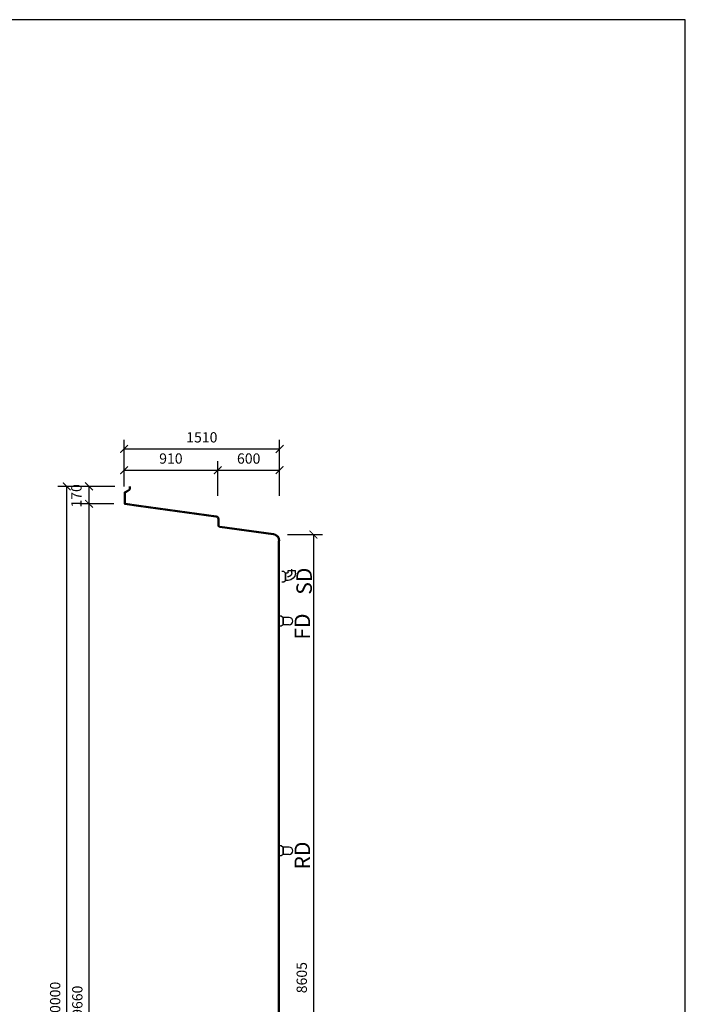
# Model space of a CAD drawing. Units: millimetres. Extents: x 0 to 130705, y 21500 to 42525.
# Drawn here: x 60091 to 66550, y 32939 to 42500 of the extents above; entities that cross this region are included whole.
import ezdxf

# ---------------------------------------------------------------- set-up
doc = ezdxf.new("R2010")
doc.units = ezdxf.units.MM
doc.header["$LTSCALE"] = 25
doc.header["$PDMODE"] = 3
doc.header["$PDSIZE"] = 0.5
doc.linetypes.add('MACÍK-SV-1', pattern=[37, 24, -6, 1, -6])
doc.layers.get('0').update_dxf_attribs({"color": 2})
for name, color, linetype in [('255', 255, 'Continuous'), ('KOTY', 3, 'Continuous'), ('POLOHOPIS', 4, 'Continuous'), ('TECHNOLOGIA', 3, 'Continuous')]:
    doc.layers.add(name, color=color, linetype=linetype)
doc.styles.add('50', font='isocp.shx', dxfattribs={"width": 0.7, "height": 100})
doc.styles.add('ROMANS0U', font='isocp.shx', dxfattribs={"width": 0.8, "height": 100})
doc.dimstyles.new('GEOMAP VYKOPY', dxfattribs={"dimscale": 50, "dimtxt": 100, "dimasz": 1.5, "dimexe": 1.75, "dimexo": 2, "dimgap": 1, "dimtad": 1, "dimdec": 0, "dimrnd": 5, "dimzin": 1, "dimdsep": 46, "dimtxsty": 'ROMANS0U', "dimblk": 'ARCHTICK', "dimcen": 2, "dimclrd": 256, "dimclre": 256, "dimclrt": 256, "dimadec": 0, "dimazin": 0, "dimtfac": 1, "dimtdec": 0, "dimtix": 1, "dimtmove": 2, "dimatfit": 0, "dimldrblk": 'OPEN30', "dimfxl": 5, "dimfxlon": 1, "dimtfill": 1, "dimlwd": -3, "dimlwe": -3, "dimarcsym": 0})

# ---------------------------------------------------------------- blocks, each defined once
blk = doc.blocks.new('A$C26FE27C5')
at = {"layer": 'POLOHOPIS', "flags": 128}
for points in [[(2938.1, 2728.5), (2938.1, 2704.2, -0.263445), (2933.3, 2695.6), (2893, 2671.5, 0.263445), (2888.1, 2662.9), (2888.1, 2565.7, 0.373885), (2896.7, 2555.8), (3029.5, 2537.2, -0.373885), (3029.5, 2537.2), (3029.5, 2537.2, -0.340596), (3029.5, 2537.2), (3780.3, 2432.4, -0.374183), (3797.5, 2412.6), (3797.5, 2353, 0.414214), (3817.7, 2332.8), (4336.4, 2260.4, -0.374183), (4388.1, 2201, -1.251269)], [(2948.1, 2728.5), (2948.1, 2704.2, -0.263445), (2938.4, 2687.1), (2898.1, 2662.9), (2898.1, 2565.7), (3030.9, 2547.1, -0.373885), (3030.9, 2547.1), (3030.9, 2547.1, -1.561192), (3030.9, 2547.1), (3781.7, 2442.3, -0.374183), (3807.5, 2412.6), (3807.5, 2353, 0.430853), (3818.3, 2342.8), (4337.8, 2270.3, -0.374183), (4398.1, 2201, -0.374183)]]:
    blk.add_lwpolyline(points, format="xyb", dxfattribs=at)
for points in [[(4388.1, -6285.3), (4388.1, 2201)], [(4398.1, -6285.3), (4398.1, 2201)]]:
    blk.add_lwpolyline(points, dxfattribs=at)
blk = doc.blocks.new('koleno50')
at = {"layer": 'TECHNOLOGIA'}
for p, q in [((-35, 60), (-35, 0)), ((35, 60), (35, 0))]:
    blk.add_line(p, q, dxfattribs=at)
at = {"layer": 'TECHNOLOGIA', "linetype": 'MACÍK-SV-1', "ltscale": 0.25}
blk.add_line((35, 0), (-35, 0), dxfattribs=at)
at = {"layer": 'TECHNOLOGIA'}
blk.add_arc((0, 60), 35, 0, 180, dxfattribs=at)
blk = doc.blocks.new('koleno50_bok')
at = {"layer": 'TECHNOLOGIA'}
for p, q in [((-35.4, 25), (-35.4, 0)), ((34.6, 0), (-35.4, 0)), ((34.6, 95), (59.6, 95)), ((34.6, 15), (34.6, 0)), ((44.6, 25), (59.6, 25)), ((59.6, 25), (59.6, 95))]:
    blk.add_line(p, q, dxfattribs=at)
at = {"layer": 'TECHNOLOGIA', "linetype": 'MACÍK-SV-1', "ltscale": 0.25}
blk.add_line((39.6, 60), (73.7, 60), dxfattribs=at)
at = {"layer": 'TECHNOLOGIA'}
for centre, radius in [((34.6, 25), 70), ((44.6, 15), 10)]:
    blk.add_arc(centre, radius, 90, 180, dxfattribs=at)
at = {"layer": 'TECHNOLOGIA', "linetype": 'MACÍK-SV-1', "ltscale": 0.25}
blk.add_arc((39.6, 20), 40, 90, 180, dxfattribs=at)
blk = doc.blocks.new('_ArchTick')
at = {"color": 0, "linetype": 'ByBlock', "const_width": 0.15}
blk.add_lwpolyline([(-0.5, -0.5), (0.5, 0.5)], dxfattribs=at)
blk = doc.blocks.new('*D107')
at = {"layer": 'Defpoints', "color": 0}
for p in [(62613.7, 38331.6), (61103.7, 37866), (62613.7, 37416)]:
    blk.add_point(p, dxfattribs=at)
at = {"layer": 'KOTY', "lineweight": -3}
for p, q in [((61103.7, 38081.6), (61103.7, 38419.1)), ((62613.7, 38081.6), (62613.7, 38419.1)), ((61103.7, 38331.6), (62613.7, 38331.6))]:
    blk.add_line(p, q, dxfattribs=at)
at = {"layer": 'KOTY', "lineweight": -3, "xscale": 75, "yscale": 75, "zscale": 75, "rotation": 180}
blk.add_blockref('_ArchTick', (61103.7, 38331.6), dxfattribs=at)
at = {"layer": 'KOTY', "lineweight": -3, "xscale": 75, "yscale": 75, "zscale": 75}
blk.add_blockref('_ArchTick', (62613.7, 38331.6), dxfattribs=at)
at = {"layer": 'KOTY', "insert": (61858.7, 38431.6), "char_height": 100, "attachment_point": 5, "style": 'ROMANS0U', "bg_fill": 3, "box_fill_scale": 1.1, "bg_fill_color": 256, "bg_fill_true_color": 13158600, "bg_fill_transparency": 0}
blk.add_mtext('1510', dxfattribs=at)
blk = doc.blocks.new('_Open30')
at = {"color": 0, "linetype": 'ByBlock', "lineweight": -2}
for p, q in [((-1, 0.27), (0, 0)), ((0, 0), (-1, -0.27)), ((0, 0), (-1, 0))]:
    blk.add_line(p, q, dxfattribs=at)
blk = doc.blocks.new('*D108')
at = {"layer": 'Defpoints', "color": 0}
for p in [(62013.1, 38125.7), (61103.7, 37866), (62013.1, 37597.8)]:
    blk.add_point(p, dxfattribs=at)
at = {"layer": 'KOTY', "lineweight": -3}
for p, q in [((61103.7, 37966), (61103.7, 38213.2)), ((62013.1, 37875.7), (62013.1, 38213.2)), ((61103.7, 38125.7), (62013.1, 38125.7))]:
    blk.add_line(p, q, dxfattribs=at)
at = {"layer": 'KOTY', "lineweight": -3, "xscale": 75, "yscale": 75, "zscale": 75, "rotation": 180}
blk.add_blockref('_ArchTick', (61103.7, 38125.7), dxfattribs=at)
at = {"layer": 'KOTY', "lineweight": -3, "xscale": 75, "yscale": 75, "zscale": 75}
blk.add_blockref('_ArchTick', (62013.1, 38125.7), dxfattribs=at)
at = {"layer": 'KOTY', "insert": (61558.4, 38225.7), "char_height": 100, "attachment_point": 5, "style": 'ROMANS0U', "bg_fill": 3, "box_fill_scale": 1.1, "bg_fill_color": 256, "bg_fill_true_color": 13158600, "bg_fill_transparency": 0}
blk.add_mtext('910', dxfattribs=at)
blk = doc.blocks.new('*D109')
at = {"layer": 'Defpoints', "color": 0}
for p in [(62613.7, 38125.7), (62013.1, 37597.8), (62613.7, 37416)]:
    blk.add_point(p, dxfattribs=at)
at = {"layer": 'KOTY', "lineweight": -3}
for p, q in [((62013.1, 37875.7), (62013.1, 38213.2)), ((62613.7, 37875.7), (62613.7, 38213.2)), ((62013.1, 38125.7), (62613.7, 38125.7))]:
    blk.add_line(p, q, dxfattribs=at)
at = {"layer": 'KOTY', "lineweight": -3, "xscale": 75, "yscale": 75, "zscale": 75, "rotation": 180}
blk.add_blockref('_ArchTick', (62013.1, 38125.7), dxfattribs=at)
at = {"layer": 'KOTY', "lineweight": -3, "xscale": 75, "yscale": 75, "zscale": 75}
blk.add_blockref('_ArchTick', (62613.7, 38125.7), dxfattribs=at)
at = {"layer": 'KOTY', "insert": (62313.4, 38225.7), "char_height": 100, "attachment_point": 5, "style": 'ROMANS0U', "bg_fill": 3, "box_fill_scale": 1.1, "bg_fill_color": 256, "bg_fill_true_color": 13158600, "bg_fill_transparency": 0}
blk.add_mtext('600', dxfattribs=at)
blk = doc.blocks.new('*D110')
at = {"layer": 'Defpoints', "color": 0}
for p in [(62552, 37500.4), (62552, 28895.2), (62941.3, 28895.2)]:
    blk.add_point(p, dxfattribs=at)
at = {"layer": 'KOTY', "lineweight": -3}
for p, q in [((62691.3, 37500.4), (63028.8, 37500.4)), ((62941.3, 37500.4), (62941.3, 28895.2)), ((62691.3, 28895.2), (63028.8, 28895.2))]:
    blk.add_line(p, q, dxfattribs=at)
at = {"layer": 'KOTY', "lineweight": -3, "xscale": 75, "yscale": 75, "zscale": 75}
for p, rotation in [((62941.3, 37500.4), 90), ((62941.3, 28895.2), 270)]:
    blk.add_blockref('_ArchTick', p, dxfattribs=dict(at, rotation=rotation))
at = {"layer": 'KOTY', "insert": (62841.3, 33197.8), "char_height": 100, "attachment_point": 5, "rotation": 90, "style": 'ROMANS0U', "bg_fill": 3, "box_fill_scale": 1.1, "bg_fill_color": 256, "bg_fill_true_color": 13158600, "bg_fill_transparency": 0}
blk.add_mtext('8605', dxfattribs=at)
blk = doc.blocks.new('*D111')
at = {"layer": 'Defpoints', "color": 0}
for p in [(61153.7, 37968.5), (60763.5, 37799.2), (61106.2, 37799.2)]:
    blk.add_point(p, dxfattribs=at)
at = {"layer": 'KOTY', "lineweight": -3}
for p, q in [((61013.5, 37968.5), (60676, 37968.5)), ((60763.5, 37968.5), (60763.5, 37799.2)), ((61006.2, 37799.2), (60676, 37799.2))]:
    blk.add_line(p, q, dxfattribs=at)
at = {"layer": 'KOTY', "insert": (60654.5, 37876), "char_height": 100, "attachment_point": 5, "rotation": 90, "style": 'ROMANS0U', "bg_fill": 3, "box_fill_scale": 1.1, "bg_fill_color": 256, "bg_fill_true_color": 13158600, "bg_fill_transparency": 0}
blk.add_mtext('170', dxfattribs=at)
at = {"layer": 'KOTY', "lineweight": -3, "xscale": 75, "yscale": 75, "zscale": 75}
for p, rotation in [((60763.5, 37968.5), 90), ((60763.5, 37799.2), 270)]:
    blk.add_blockref('_ArchTick', p, dxfattribs=dict(at, rotation=rotation))
blk = doc.blocks.new('*D112')
at = {"layer": 'Defpoints', "color": 0}
for p in [(61106.2, 37799.2), (60763.5, 28138.5), (61106.7, 28138.5)]:
    blk.add_point(p, dxfattribs=at)
at = {"layer": 'KOTY', "lineweight": -3}
for p, q in [((61006.2, 37799.2), (60676, 37799.2)), ((60763.5, 37799.2), (60763.5, 28138.5)), ((61006.7, 28138.5), (60676, 28138.5))]:
    blk.add_line(p, q, dxfattribs=at)
at = {"layer": 'KOTY', "lineweight": -3, "xscale": 75, "yscale": 75, "zscale": 75}
for p, rotation in [((60763.5, 37799.2), 90), ((60763.5, 28138.5), 270)]:
    blk.add_blockref('_ArchTick', p, dxfattribs=dict(at, rotation=rotation))
at = {"layer": 'KOTY', "insert": (60663.5, 32968.9), "char_height": 100, "attachment_point": 5, "rotation": 90, "style": 'ROMANS0U', "bg_fill": 3, "box_fill_scale": 1.1, "bg_fill_color": 256, "bg_fill_true_color": 13158600, "bg_fill_transparency": 0}
blk.add_mtext('9660', dxfattribs=at)
blk = doc.blocks.new('*D114')
at = {"layer": 'Defpoints', "color": 0}
for p in [(60548.3, 37968.5), (61153.7, 37968.5), (61153.7, 27968.6)]:
    blk.add_point(p, dxfattribs=at)
at = {"layer": 'KOTY', "lineweight": -3}
for p, q in [((60798.3, 37968.5), (60460.8, 37968.5)), ((60548.3, 27968.6), (60548.3, 37968.5)), ((60798.3, 27968.6), (60460.8, 27968.6))]:
    blk.add_line(p, q, dxfattribs=at)
at = {"layer": 'KOTY', "lineweight": -3, "xscale": 75, "yscale": 75, "zscale": 75}
for p, rotation in [((60548.3, 37968.5), 90), ((60548.3, 27968.6), 270)]:
    blk.add_blockref('_ArchTick', p, dxfattribs=dict(at, rotation=rotation))
at = {"layer": 'KOTY', "insert": (60448.3, 32968.6), "char_height": 100, "attachment_point": 5, "rotation": 90, "style": 'ROMANS0U', "bg_fill": 3, "box_fill_scale": 1.1, "bg_fill_color": 256, "bg_fill_true_color": 13158600, "bg_fill_transparency": 0}
blk.add_mtext('10000', dxfattribs=at)

msp = doc.modelspace()

# ---------------------------------------------------------------- linework, layer by layer
at = {"layer": '255'}
msp.add_lwpolyline([(51700, 42500), (51700, 21500), (66550, 21500), (66550, 42500)], close=True, dxfattribs=at)
at = {"layer": 'KOTY', "flags": 128}
for points in [[(62633.7, 37040.5), (62653.7, 37040.5), (62671.2, 37055.1), (62671.2, 37055.1), (62671.2, 37125.1), (62671.2, 37125.1), (62653.7, 37140.5), (62633.7, 37140.5)], [(62613.7, 36709.6), (62628.9, 36709.6), (62646.4, 36695.1), (62646.4, 36695.1), (62646.4, 36625.1), (62646.4, 36625.1), (62628.9, 36609.6), (62613.7, 36609.6)], [(62613.7, 34479.6), (62628.9, 34479.6), (62646.4, 34465.1), (62646.4, 34465.1), (62646.4, 34395.1), (62646.4, 34395.1), (62628.9, 34379.6), (62613.7, 34379.6)]]:
    msp.add_lwpolyline(points, dxfattribs=at)

# ---------------------------------------------------------------- block references
at = {"layer": 'KOTY', "xscale": -1, "rotation": 270}
msp.add_blockref('koleno50_bok', (62671.2, 37090.5), dxfattribs=at)
at = {"layer": 'KOTY', "rotation": 270}
for p in [(62646.4, 36660.1), (62646.4, 34430.1)]:
    msp.add_blockref('koleno50', p, dxfattribs=at)
at = {"layer": 'POLOHOPIS'}
msp.add_blockref('A$C26FE27C5', (58215.6, 35240), dxfattribs=at)

# ---------------------------------------------------------------- texts
at = {"layer": 'KOTY', "char_height": 150, "width": 932.748, "attachment_point": 3, "rotation": 90, "style": '50'}
for s, insert in [('SD', (62776.4, 37178.9)), ('FD', (62759.1, 36733.9)), ('RD', (62759.1, 34518.9))]:
    msp.add_mtext(s, dxfattribs=dict(at, insert=insert))

# ---------------------------------------------------------------- next in the draw order: dimensions: what is measured, and where the dimension line sits
at = {"layer": 'KOTY'}
dim = msp.add_linear_dim(base=(62613.7, 38331.6), p1=(61103.7, 37866), p2=(62613.7, 37416), dimstyle='GEOMAP VYKOPY', dxfattribs=at)
dim.commit()
dim.dimension.update_dxf_attribs({"geometry": '*D107', "text_midpoint": (61858.7, 38431.6)})

# ---------------------------------------------------------------- next in the draw order: dimensions: what is measured, and where the dimension line sits
dim = msp.add_linear_dim(base=(62013.1, 38125.7), p1=(61103.7, 37866), p2=(62013.1, 37597.8), dimstyle='GEOMAP VYKOPY', dxfattribs=at)
dim.commit()
dim.dimension.update_dxf_attribs({"geometry": '*D108', "text_midpoint": (61558.4, 38225.7)})

# ---------------------------------------------------------------- next in the draw order: dimensions: what is measured, and where the dimension line sits
dim = msp.add_linear_dim(base=(62613.7, 38125.7), p1=(62013.1, 37597.8), p2=(62613.7, 37416), dimstyle='GEOMAP VYKOPY', dxfattribs=at)
dim.commit()
dim.dimension.update_dxf_attribs({"geometry": '*D109', "text_midpoint": (62313.4, 38225.7)})
dim = msp.add_linear_dim(base=(60763.5, 37799.2), p1=(61153.7, 37968.5), p2=(61106.2, 37799.2), angle=90, dimstyle='GEOMAP VYKOPY', dxfattribs=at)
dim.commit()
dim.dimension.update_dxf_attribs({"geometry": '*D111', "text_midpoint": (60654.5, 37876), "dimtype": 128})

# ---------------------------------------------------------------- next in the draw order: dimensions: what is measured, and where the dimension line sits
for base, p1, p2, picture, middle in [((60763.5, 28138.5), (61106.2, 37799.2), (61106.7, 28138.5), '*D112', (60663.5, 32968.9)), ((62941.3, 28895.2), (62552, 37500.4), (62552, 28895.2), '*D110', (62841.3, 33197.8))]:
    dim = msp.add_linear_dim(base=base, p1=p1, p2=p2, angle=90, dimstyle='GEOMAP VYKOPY', dxfattribs=at)
    dim.commit()
    dim.dimension.update_dxf_attribs({"geometry": picture, "text_midpoint": middle})

# ---------------------------------------------------------------- next in the draw order: dimensions: what is measured, and where the dimension line sits
dim = msp.add_linear_dim(base=(60548.3, 37968.5), p1=(61153.7, 27968.6), p2=(61153.7, 37968.5), angle=90, dimstyle='GEOMAP VYKOPY', dxfattribs=at)
dim.commit()
dim.dimension.update_dxf_attribs({"geometry": '*D114', "text_midpoint": (60448.3, 32968.6)})

doc.saveas('drawing.dxf')
